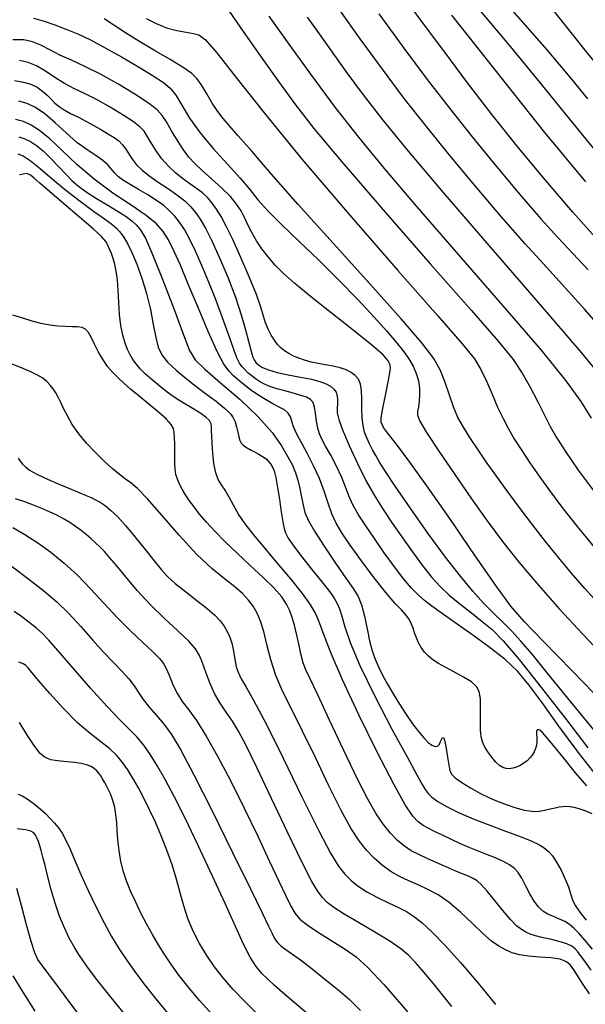
# Model space of a CAD drawing. Extents: x 362093 to 365293, y 1021863 to 1024863.
# Drawn here: x 362864 to 362912, y 1023591 to 1023674 of the extents above; entities that cross this region are included whole.
import ezdxf

# ---------------------------------------------------------------- set-up
doc = ezdxf.new("R2010")
doc.units = 0
doc.header["$MEASUREMENT"] = 0
doc.layers.add('INDEX', color=1, linetype='CONTINUOUS')
doc.layers.add('INTER', color=33, linetype='CONTINUOUS')

msp = doc.modelspace()

# ---------------------------------------------------------------- linework, layer by layer
at = {"layer": 'INDEX', "color": 1, "linetype": 'CONTINUOUS'}
for points, elevation in [([(362881.584, 1023674.771), (362882.922, 1023672.815), (362884.57, 1023670.482), (362886.165, 1023668.25), (362886.165, 1023668.25), (362887.505, 1023666.397), (362889.035, 1023664.424), (362891.363, 1023661.63), (362891.363, 1023661.63), (362894.839, 1023657.608), (362898.77, 1023653.116), (362902.207, 1023649.2), (362902.207, 1023649.2), (362904.435, 1023646.634), (362905.695, 1023645.09), (362906.463, 1023643.967), (362906.463, 1023643.967), (362907.132, 1023642.788), (362907.759, 1023641.569), (362908.315, 1023640.447), (362908.315, 1023640.447), (362908.802, 1023639.501), (362909.338, 1023638.565), (362910.074, 1023637.411), (362910.074, 1023637.411), (362911.145, 1023635.85), (362912.64, 1023633.828)], 2320), ([(362913.481, 1023654.302), (362910.693, 1023657.436), (362910.693, 1023657.436), (362908.235, 1023660.286), (362906.029, 1023662.949), (362903.94, 1023665.578), (362903.94, 1023665.578), (362901.884, 1023668.257), (362899.975, 1023670.803), (362898.376, 1023672.96), (362898.376, 1023672.96), (362897.192, 1023674.56)], 2310), ([(362912.586, 1023613.957), (362910.538, 1023616.445), (362908.667, 1023618.742), (362908.667, 1023618.742), (362907.307, 1023620.405), (362906.355, 1023621.537), (362905.595, 1023622.373), (362905.595, 1023622.373), (362904.845, 1023623.122), (362904.059, 1023623.881), (362903.225, 1023624.719), (362903.225, 1023624.719), (362902.32, 1023625.711), (362901.282, 1023626.959), (362900.039, 1023628.574), (362900.039, 1023628.574), (362898.574, 1023630.582), (362897.089, 1023632.682), (362895.842, 1023634.49), (362895.842, 1023634.49), (362895.021, 1023635.724), (362894.533, 1023636.505), (362894.218, 1023637.053), (362894.218, 1023637.053), (362893.943, 1023637.553), (362893.688, 1023638.045), (362893.463, 1023638.531), (362893.463, 1023638.531), (362893.277, 1023639.023), (362893.141, 1023639.565), (362893.062, 1023640.208), (362893.062, 1023640.208), (362893.043, 1023640.975), (362893.044, 1023641.778), (362893.018, 1023642.498), (362893.018, 1023642.498), (362892.924, 1023643.048), (362892.751, 1023643.45), (362892.497, 1023643.757), (362892.497, 1023643.757), (362892.157, 1023644.014), (362891.732, 1023644.229), (362891.221, 1023644.402), (362891.221, 1023644.402), (362890.632, 1023644.536), (362890.003, 1023644.649), (362889.377, 1023644.761), (362889.377, 1023644.761), (362888.791, 1023644.889), (362888.253, 1023645.036), (362887.763, 1023645.202), (362887.32, 1023645.388), (362886.926, 1023645.593), (362886.579, 1023645.817), (362886.579, 1023645.817), (362886.277, 1023646.064), (362886.002, 1023646.352), (362885.736, 1023646.704), (362885.736, 1023646.704), (362885.464, 1023647.134), (362885.206, 1023647.626), (362884.986, 1023648.158), (362884.986, 1023648.158), (362884.809, 1023648.735), (362884.589, 1023649.481), (362884.218, 1023650.545), (362884.218, 1023650.545), (362883.631, 1023652.005), (362882.926, 1023653.634), (362882.246, 1023655.13), (362882.246, 1023655.13), (362881.697, 1023656.26), (362881.263, 1023657.071), (362880.892, 1023657.68), (362880.892, 1023657.68), (362880.535, 1023658.186), (362880.158, 1023658.629), (362879.726, 1023659.03), (362879.726, 1023659.03), (362879.216, 1023659.413), (362878.647, 1023659.805), (362878.048, 1023660.231), (362878.048, 1023660.231), (362877.447, 1023660.715), (362876.864, 1023661.265), (362876.321, 1023661.883), (362876.321, 1023661.883), (362875.836, 1023662.559), (362875.422, 1023663.221), (362875.091, 1023663.782), (362875.091, 1023663.782), (362874.827, 1023664.194), (362874.499, 1023664.547), (362873.95, 1023664.97), (362873.95, 1023664.97), (362873.077, 1023665.549), (362872, 1023666.208), (362870.896, 1023666.826), (362870.896, 1023666.826), (362869.903, 1023667.321), (362869.013, 1023667.745), (362868.18, 1023668.186), (362868.18, 1023668.186), (362867.367, 1023668.701), (362866.579, 1023669.226), (362865.832, 1023669.667), (362865.832, 1023669.667), (362865.128, 1023669.952), (362864.418, 1023670.1)], 2330), ([(362864.256, 1023662.301), (362864.714, 1023662.151), (362865.31, 1023661.761), (362865.31, 1023661.761), (362866.135, 1023661.085), (362867.153, 1023660.209), (362868.296, 1023659.256), (362868.296, 1023659.256), (362869.484, 1023658.335), (362870.597, 1023657.519), (362871.505, 1023656.869), (362871.505, 1023656.869), (362872.12, 1023656.419), (362872.517, 1023656.089), (362872.812, 1023655.771), (362872.812, 1023655.771), (362873.104, 1023655.366), (362873.428, 1023654.813), (362873.798, 1023654.061), (362873.798, 1023654.061), (362874.22, 1023653.08), (362874.654, 1023651.913), (362875.044, 1023650.624), (362875.044, 1023650.624), (362875.353, 1023649.288), (362875.596, 1023648.017), (362875.802, 1023646.936), (362875.802, 1023646.936), (362876.013, 1023646.126), (362876.311, 1023645.489), (362876.79, 1023644.883), (362876.79, 1023644.883), (362877.503, 1023644.204), (362878.344, 1023643.501), (362879.164, 1023642.86), (362879.164, 1023642.86), (362879.847, 1023642.345), (362880.397, 1023641.94), (362880.847, 1023641.607), (362880.847, 1023641.607), (362881.228, 1023641.312), (362881.554, 1023641.039), (362881.833, 1023640.779), (362881.833, 1023640.779), (362882.075, 1023640.516), (362882.278, 1023640.225), (362882.442, 1023639.878), (362882.567, 1023639.462), (362882.664, 1023639.026), (362882.746, 1023638.631), (362882.746, 1023638.631), (362882.83, 1023638.327), (362882.951, 1023638.093), (362883.148, 1023637.893), (362883.148, 1023637.893), (362883.443, 1023637.699), (362883.792, 1023637.512), (362884.134, 1023637.341), (362884.134, 1023637.341), (362884.421, 1023637.191), (362884.659, 1023637.052), (362884.866, 1023636.908), (362884.866, 1023636.908), (362885.057, 1023636.749), (362885.235, 1023636.571), (362885.401, 1023636.374), (362885.401, 1023636.374), (362885.555, 1023636.142), (362885.702, 1023635.791), (362885.85, 1023635.221), (362885.85, 1023635.221), (362886.002, 1023634.379), (362886.147, 1023633.412), (362886.273, 1023632.516), (362886.273, 1023632.516), (362886.372, 1023631.839), (362886.455, 1023631.348), (362886.539, 1023630.963), (362886.539, 1023630.963), (362886.654, 1023630.6), (362886.883, 1023630.15), (362887.324, 1023629.499), (362887.324, 1023629.499), (362888.025, 1023628.586), (362888.845, 1023627.562), (362889.597, 1023626.63), (362889.597, 1023626.63), (362890.136, 1023625.944), (362890.494, 1023625.457), (362890.75, 1023625.074), (362890.75, 1023625.074), (362890.968, 1023624.698), (362891.173, 1023624.244), (362891.379, 1023623.623), (362891.379, 1023623.623), (362891.626, 1023622.735), (362892.064, 1023621.42), (362892.868, 1023619.502), (362892.868, 1023619.502), (362894.125, 1023616.935), (362895.564, 1023614.184), (362896.825, 1023611.842), (362896.825, 1023611.842), (362897.636, 1023610.35), (362898.085, 1023609.546), (362898.346, 1023609.116), (362898.346, 1023609.116), (362898.581, 1023608.792), (362898.898, 1023608.478), (362899.39, 1023608.124), (362899.39, 1023608.124), (362900.134, 1023607.693), (362901.128, 1023607.198), (362902.349, 1023606.666), (362902.349, 1023606.666), (362903.748, 1023606.125), (362905.156, 1023605.611), (362906.374, 1023605.163), (362906.374, 1023605.163), (362907.255, 1023604.806), (362907.857, 1023604.511), (362908.29, 1023604.237), (362908.29, 1023604.237), (362908.652, 1023603.94), (362908.989, 1023603.563), (362909.335, 1023603.046), (362909.335, 1023603.046), (362909.708, 1023602.364), (362910.061, 1023601.625), (362910.33, 1023600.968), (362910.33, 1023600.968), (362910.478, 1023600.494), (362910.568, 1023600.14), (362910.688, 1023599.803), (362910.688, 1023599.803), (362910.914, 1023599.393), (362911.28, 1023598.864), (362911.81, 1023598.184)], 2340), ([(362900.575, 1023590.96), (362899.007, 1023592.909), (362898.085, 1023594.018), (362897.498, 1023594.68), (362897.498, 1023594.68), (362896.962, 1023595.231), (362896.306, 1023595.795), (362895.39, 1023596.439), (362895.39, 1023596.439), (362894.142, 1023597.2), (362892.77, 1023597.992), (362891.555, 1023598.703), (362891.555, 1023598.703), (362890.706, 1023599.249), (362890.155, 1023599.678), (362889.76, 1023600.074), (362889.76, 1023600.074), (362889.38, 1023600.56), (362888.861, 1023601.429), (362888.044, 1023603.017), (362888.044, 1023603.017), (362886.847, 1023605.494), (362885.486, 1023608.365), (362884.251, 1023610.968), (362884.251, 1023610.968), (362883.359, 1023612.802), (362882.732, 1023613.997), (362882.222, 1023614.844), (362882.222, 1023614.844), (362881.708, 1023615.595), (362881.197, 1023616.344), (362880.726, 1023617.15), (362880.726, 1023617.15), (362880.325, 1023618.04), (362879.992, 1023618.934), (362879.719, 1023619.722), (362879.719, 1023619.722), (362879.474, 1023620.338), (362879.137, 1023620.891), (362878.563, 1023621.535), (362878.563, 1023621.535), (362877.66, 1023622.387), (362876.538, 1023623.421), (362875.357, 1023624.572), (362875.357, 1023624.572), (362874.258, 1023625.77), (362873.301, 1023626.904), (362872.525, 1023627.856), (362872.525, 1023627.856), (362871.95, 1023628.544), (362871.518, 1023629.03), (362871.148, 1023629.411), (362871.148, 1023629.411), (362870.775, 1023629.769), (362870.385, 1023630.12), (362869.979, 1023630.464), (362869.555, 1023630.801), (362869.106, 1023631.13), (362868.624, 1023631.451), (362868.624, 1023631.451), (362868.1, 1023631.763), (362867.534, 1023632.065), (362866.926, 1023632.358), (362866.926, 1023632.358), (362866.276, 1023632.642), (362865.584, 1023632.917), (362864.85, 1023633.182), (362864.85, 1023633.182), (362864.074, 1023633.436)], 2350), ([(362880.629, 1023590.178), (362879.461, 1023591.483), (362878.503, 1023592.618), (362878.503, 1023592.618), (362877.737, 1023593.59), (362877.11, 1023594.454), (362876.561, 1023595.277), (362876.561, 1023595.277), (362876.038, 1023596.115), (362875.531, 1023596.979), (362875.04, 1023597.87), (362875.04, 1023597.87), (362874.568, 1023598.782), (362874.125, 1023599.692), (362873.725, 1023600.573), (362873.725, 1023600.573), (362873.38, 1023601.409), (362873.098, 1023602.233), (362872.882, 1023603.093), (362872.882, 1023603.093), (362872.736, 1023604.012), (362872.643, 1023604.919), (362872.585, 1023605.716), (362872.585, 1023605.716), (362872.543, 1023606.335), (362872.503, 1023606.815), (362872.451, 1023607.224), (362872.451, 1023607.224), (362872.377, 1023607.614), (362872.278, 1023607.998), (362872.155, 1023608.376), (362872.155, 1023608.376), (362872.009, 1023608.747), (362871.847, 1023609.103), (362871.681, 1023609.438), (362871.681, 1023609.438), (362871.518, 1023609.744), (362871.36, 1023610.021), (362871.207, 1023610.268), (362871.207, 1023610.268), (362871.055, 1023610.486), (362870.884, 1023610.683), (362870.669, 1023610.865), (362870.669, 1023610.865), (362870.389, 1023611.036), (362870.025, 1023611.188), (362869.56, 1023611.308), (362869.56, 1023611.308), (362868.995, 1023611.388), (362868.394, 1023611.443), (362867.838, 1023611.49), (362867.838, 1023611.49), (362867.39, 1023611.546), (362867.035, 1023611.618), (362866.739, 1023611.708), (362866.739, 1023611.708), (362866.462, 1023611.842), (362866.136, 1023612.131), (362865.688, 1023612.708), (362865.688, 1023612.708), (362865.078, 1023613.64), (362864.4, 1023614.736)], 2360)]:
    msp.add_lwpolyline(points, dxfattribs=dict(at, elevation=elevation))
at = {"layer": 'INTER', "linetype": 'CONTINUOUS'}
for points, elevation in [([(362913.387, 1023647.332), (362911.696, 1023649.284), (362911.696, 1023649.284), (362910.092, 1023651.064), (362908.476, 1023652.826), (362906.701, 1023654.788), (362906.701, 1023654.788), (362904.675, 1023657.097), (362902.516, 1023659.623), (362900.395, 1023662.167), (362900.395, 1023662.167), (362898.438, 1023664.584), (362896.593, 1023666.945), (362894.764, 1023669.379), (362894.764, 1023669.379), (362892.908, 1023671.931), (362891.197, 1023674.332)], 2314), ([(362912.565, 1023662.599), (362910.427, 1023665.204), (362908.047, 1023668.167), (362905.518, 1023671.264), (362905.518, 1023671.264), (362902.956, 1023674.276)], 2306), ([(362911.939, 1023666.9), (362910.609, 1023668.551), (362908.542, 1023671.005), (362908.542, 1023671.005), (362905.491, 1023674.505)], 2304), ([(362908.78, 1023674.656), (362911.691, 1023670.986), (362914.575, 1023667.47)], 2302), ([(362865.592, 1023673.664), (362866.401, 1023673.419), (362867.371, 1023673.087), (362868.38, 1023672.709), (362868.38, 1023672.709), (362869.347, 1023672.306), (362870.355, 1023671.829), (362871.528, 1023671.212), (362871.528, 1023671.212), (362872.926, 1023670.427), (362874.365, 1023669.585), (362875.596, 1023668.838), (362875.596, 1023668.838), (362876.444, 1023668.281), (362877.012, 1023667.793), (362877.474, 1023667.2), (362877.474, 1023667.2), (362877.986, 1023666.363), (362878.639, 1023665.302), (362879.507, 1023664.074), (362879.507, 1023664.074), (362880.617, 1023662.749), (362881.807, 1023661.44), (362882.866, 1023660.272), (362882.866, 1023660.272), (362883.661, 1023659.32), (362884.357, 1023658.46), (362885.194, 1023657.519), (362885.194, 1023657.519), (362886.357, 1023656.358), (362887.799, 1023654.982), (362889.415, 1023653.428), (362889.415, 1023653.428), (362891.094, 1023651.757), (362892.698, 1023650.107), (362894.081, 1023648.64), (362894.081, 1023648.64), (362895.135, 1023647.474), (362895.911, 1023646.562), (362896.496, 1023645.816), (362896.496, 1023645.816), (362896.964, 1023645.156), (362897.331, 1023644.541), (362897.598, 1023643.938), (362897.598, 1023643.938), (362897.769, 1023643.322), (362897.856, 1023642.711), (362897.873, 1023642.131), (362897.873, 1023642.131), (362897.835, 1023641.606), (362897.77, 1023641.151), (362897.708, 1023640.778), (362897.708, 1023640.778), (362897.703, 1023640.45), (362897.896, 1023639.946), (362898.456, 1023638.998), (362898.456, 1023638.998), (362899.482, 1023637.434), (362900.812, 1023635.479), (362902.218, 1023633.454), (362902.218, 1023633.454), (362903.531, 1023631.607), (362904.82, 1023629.873), (362906.214, 1023628.114), (362906.214, 1023628.114), (362907.81, 1023626.223), (362909.589, 1023624.216), (362911.498, 1023622.144), (362911.498, 1023622.144), (362913.463, 1023620.075)], 2326), ([(362913.002, 1023624.479), (362911.692, 1023625.938), (362910.574, 1023627.233), (362910.574, 1023627.233), (362909.492, 1023628.531), (362908.414, 1023629.866), (362907.341, 1023631.239), (362907.341, 1023631.239), (362906.278, 1023632.64), (362905.253, 1023634.025), (362904.301, 1023635.341), (362904.301, 1023635.341), (362903.45, 1023636.545), (362902.706, 1023637.626), (362902.068, 1023638.586), (362902.068, 1023638.586), (362901.533, 1023639.439), (362901.085, 1023640.258), (362900.704, 1023641.131), (362900.704, 1023641.131), (362900.364, 1023642.118), (362900.019, 1023643.164), (362899.615, 1023644.19), (362899.615, 1023644.19), (362899.057, 1023645.195), (362898.072, 1023646.498), (362896.346, 1023648.499), (362896.346, 1023648.499), (362893.718, 1023651.427), (362890.642, 1023654.824), (362887.728, 1023658.061), (362887.728, 1023658.061), (362885.462, 1023660.631), (362883.834, 1023662.516), (362882.71, 1023663.82), (362882.71, 1023663.82), (362881.956, 1023664.667), (362881.432, 1023665.263), (362880.996, 1023665.836), (362880.996, 1023665.836), (362880.537, 1023666.551), (362880.072, 1023667.331), (362879.649, 1023668.034), (362879.649, 1023668.034), (362879.279, 1023668.568), (362878.823, 1023669.022), (362878.106, 1023669.529), (362878.106, 1023669.529), (362877.02, 1023670.188), (362875.713, 1023670.948), (362874.402, 1023671.721), (362874.402, 1023671.721), (362873.261, 1023672.433), (362872.301, 1023673.065), (362871.494, 1023673.608)], 2324), ([(362874.995, 1023673.625), (362875.831, 1023673.208), (362876.715, 1023672.857), (362876.715, 1023672.857), (362877.574, 1023672.617), (362878.343, 1023672.471), (362878.959, 1023672.382), (362878.959, 1023672.382), (362879.42, 1023672.268), (362879.969, 1023671.836), (362880.909, 1023670.745), (362880.909, 1023670.745), (362882.504, 1023668.719), (362884.863, 1023665.734), (362888.057, 1023661.833), (362888.057, 1023661.833), (362892.009, 1023657.194), (362896.057, 1023652.544), (362899.393, 1023648.747), (362899.393, 1023648.747), (362901.43, 1023646.414), (362902.46, 1023645.141), (362902.997, 1023644.273), (362902.997, 1023644.273), (362903.466, 1023643.286), (362903.94, 1023642.185), (362904.404, 1023641.109), (362904.404, 1023641.109), (362904.852, 1023640.159), (362905.313, 1023639.288), (362905.824, 1023638.416), (362905.824, 1023638.416), (362906.417, 1023637.474), (362907.096, 1023636.447), (362907.862, 1023635.337), (362907.862, 1023635.337), (362908.728, 1023634.129), (362909.762, 1023632.755), (362911.041, 1023631.136), (362911.041, 1023631.136), (362912.609, 1023629.23)], 2322), ([(362912.246, 1023640.178), (362911.386, 1023641.579), (362910.142, 1023643.304), (362908.057, 1023645.874), (362908.057, 1023645.874), (362904.878, 1023649.591), (362901.159, 1023653.867), (362897.654, 1023657.896), (362894.929, 1023661.083), (362892.782, 1023663.697), (362890.822, 1023666.222), (362890.822, 1023666.222), (362888.774, 1023668.982), (362886.829, 1023671.67), (362885.296, 1023673.821)], 2318), ([(362913.791, 1023642.776), (362911.405, 1023645.682), (362907.829, 1023649.863), (362903.694, 1023654.643), (362899.848, 1023659.101), (362899.848, 1023659.101), (362896.942, 1023662.537), (362894.837, 1023665.121), (362893.195, 1023667.24), (362893.195, 1023667.24), (362891.741, 1023669.203), (362890.45, 1023670.998), (362889.36, 1023672.534), (362889.36, 1023672.534), (362888.496, 1023673.747)], 2316), ([(362894.453, 1023674.005), (362896.566, 1023671.137), (362896.566, 1023671.137), (362898.518, 1023668.529), (362900.376, 1023666.112), (362902.271, 1023663.724), (362902.271, 1023663.724), (362904.278, 1023661.27), (362906.259, 1023658.912), (362908.023, 1023656.875), (362908.023, 1023656.875), (362909.448, 1023655.299), (362910.688, 1023653.973), (362911.966, 1023652.6)], 2312), ([(362911.77, 1023659.967), (362908.361, 1023664.101), (362905.251, 1023668), (362902.618, 1023671.344), (362902.618, 1023671.344), (362900.574, 1023673.912)], 2308), ([(362913.372, 1023616.244), (362910.636, 1023619.037), (362908.236, 1023621.5), (362908.236, 1023621.5), (362906.65, 1023623.152), (362905.515, 1023624.472), (362904.256, 1023626.182), (362904.256, 1023626.182), (362902.463, 1023628.768), (362900.398, 1023631.783), (362898.488, 1023634.542), (362898.488, 1023634.542), (362897.069, 1023636.514), (362896.11, 1023637.778), (362895.489, 1023638.564), (362895.489, 1023638.564), (362895.095, 1023639.074), (362894.862, 1023639.411), (362894.734, 1023639.647), (362894.734, 1023639.647), (362894.667, 1023639.865), (362894.665, 1023640.183), (362894.741, 1023640.724), (362894.741, 1023640.724), (362894.899, 1023641.558), (362895.095, 1023642.518), (362895.277, 1023643.378), (362895.277, 1023643.378), (362895.397, 1023643.973), (362895.444, 1023644.36), (362895.411, 1023644.654), (362895.411, 1023644.654), (362895.259, 1023644.976), (362894.814, 1023645.476), (362893.869, 1023646.309), (362893.869, 1023646.309), (362892.318, 1023647.555), (362890.47, 1023649.005), (362888.735, 1023650.375), (362888.735, 1023650.375), (362887.431, 1023651.449), (362886.502, 1023652.28), (362885.798, 1023652.988), (362885.798, 1023652.988), (362885.195, 1023653.675), (362884.669, 1023654.358), (362884.218, 1023655.04), (362883.839, 1023655.715), (362883.516, 1023656.368), (362883.225, 1023656.978), (362883.225, 1023656.978), (362882.936, 1023657.537), (362882.572, 1023658.098), (362882.046, 1023658.725), (362882.046, 1023658.725), (362881.312, 1023659.457), (362880.479, 1023660.222), (362879.7, 1023660.921), (362879.7, 1023660.921), (362879.083, 1023661.494), (362878.584, 1023662.026), (362878.116, 1023662.64), (362878.116, 1023662.64), (362877.618, 1023663.414), (362877.126, 1023664.243), (362876.698, 1023664.976), (362876.698, 1023664.976), (362876.35, 1023665.517), (362875.919, 1023665.982), (362875.197, 1023666.538), (362875.197, 1023666.538), (362874.048, 1023667.3), (362872.631, 1023668.166), (362871.178, 1023668.98), (362871.178, 1023668.98), (362869.879, 1023669.624), (362868.754, 1023670.131), (362867.781, 1023670.573), (362867.781, 1023670.573), (362866.935, 1023671.001), (362866.184, 1023671.387), (362865.49, 1023671.68), (362865.49, 1023671.68), (362864.783, 1023671.839), (362863.854, 1023671.853)], 2328), ([(362864.002, 1023668.433), (362864.729, 1023668.313), (362865.36, 1023668.127), (362865.896, 1023667.874), (362865.896, 1023667.874), (362866.341, 1023667.56), (362866.719, 1023667.213), (362867.054, 1023666.87), (362867.054, 1023666.87), (362867.377, 1023666.555), (362867.73, 1023666.263), (362868.156, 1023665.981), (362868.156, 1023665.981), (362868.687, 1023665.693), (362869.3, 1023665.388), (362869.96, 1023665.052), (362869.96, 1023665.052), (362870.631, 1023664.679), (362871.272, 1023664.301), (362871.845, 1023663.953), (362871.845, 1023663.953), (362872.319, 1023663.659), (362872.708, 1023663.382), (362873.032, 1023663.071), (362873.032, 1023663.071), (362873.316, 1023662.689), (362873.586, 1023662.26), (362873.869, 1023661.82), (362873.869, 1023661.82), (362874.199, 1023661.396), (362874.63, 1023660.964), (362875.224, 1023660.487), (362875.224, 1023660.487), (362876.006, 1023659.944), (362876.866, 1023659.373), (362877.659, 1023658.824), (362877.659, 1023658.824), (362878.275, 1023658.333), (362878.747, 1023657.869), (362879.143, 1023657.387), (362879.143, 1023657.387), (362879.531, 1023656.827), (362879.963, 1023656.083), (362880.491, 1023655.033), (362880.491, 1023655.033), (362881.141, 1023653.613), (362881.835, 1023651.974), (362882.468, 1023650.321), (362882.468, 1023650.321), (362882.959, 1023648.834), (362883.314, 1023647.587), (362883.56, 1023646.63), (362883.56, 1023646.63), (362883.725, 1023645.987), (362883.838, 1023645.579), (362883.93, 1023645.304), (362883.93, 1023645.304), (362884.031, 1023645.074), (362884.176, 1023644.86), (362884.4, 1023644.652), (362884.4, 1023644.652), (362884.742, 1023644.441), (362885.244, 1023644.228), (362885.955, 1023644.02), (362885.955, 1023644.02), (362886.885, 1023643.82), (362887.899, 1023643.627), (362888.828, 1023643.44), (362888.828, 1023643.44), (362889.539, 1023643.256), (362890.051, 1023643.065), (362890.421, 1023642.856), (362890.421, 1023642.856), (362890.696, 1023642.62), (362890.886, 1023642.356), (362890.991, 1023642.063), (362890.991, 1023642.063), (362891.017, 1023641.742), (362890.998, 1023641.398), (362890.972, 1023641.039), (362890.972, 1023641.039), (362890.987, 1023640.643), (362891.112, 1023640.082), (362891.425, 1023639.203), (362891.971, 1023637.917), (362892.672, 1023636.408), (362893.416, 1023634.93), (362893.416, 1023634.93), (362894.121, 1023633.667), (362894.824, 1023632.542), (362895.585, 1023631.41), (362895.585, 1023631.41), (362896.444, 1023630.173), (362897.337, 1023628.92), (362898.173, 1023627.788), (362898.173, 1023627.788), (362898.896, 1023626.871), (362899.581, 1023626.108), (362900.338, 1023625.392), (362900.338, 1023625.392), (362901.237, 1023624.646), (362902.202, 1023623.893), (362903.117, 1023623.183), (362903.117, 1023623.183), (362903.934, 1023622.497), (362904.866, 1023621.551), (362906.195, 1023619.992), (362906.195, 1023619.992), (362908.074, 1023617.635), (362910.153, 1023614.963), (362911.958, 1023612.622)], 2332), ([(362912.668, 1023610.288), (362911.151, 1023612.237), (362909.532, 1023614.427), (362908.09, 1023616.418), (362908.09, 1023616.418), (362907.01, 1023617.891), (362906.093, 1023618.992), (362905.044, 1023619.987), (362905.044, 1023619.987), (362903.666, 1023621.072), (362902.139, 1023622.173), (362900.739, 1023623.148), (362899.676, 1023623.894), (362898.901, 1023624.46), (362898.298, 1023624.932), (362898.298, 1023624.932), (362897.758, 1023625.401), (362897.202, 1023625.966), (362896.554, 1023626.731), (362896.554, 1023626.731), (362895.771, 1023627.757), (362894.917, 1023628.936), (362894.088, 1023630.114), (362894.088, 1023630.114), (362893.364, 1023631.17), (362892.765, 1023632.101), (362892.301, 1023632.932), (362892.301, 1023632.932), (362891.962, 1023633.696), (362891.673, 1023634.453), (362891.342, 1023635.268), (362891.342, 1023635.268), (362890.91, 1023636.175), (362890.436, 1023637.081), (362890.011, 1023637.86), (362890.011, 1023637.86), (362889.705, 1023638.43), (362889.502, 1023638.882), (362889.365, 1023639.356), (362889.365, 1023639.356), (362889.262, 1023639.943), (362889.172, 1023640.57), (362889.079, 1023641.12), (362889.079, 1023641.12), (362888.959, 1023641.504), (362888.756, 1023641.758), (362888.403, 1023641.948), (362888.403, 1023641.948), (362887.866, 1023642.127), (362887.225, 1023642.301), (362886.592, 1023642.463), (362886.592, 1023642.463), (362886.055, 1023642.611), (362885.604, 1023642.753), (362885.206, 1023642.905), (362885.206, 1023642.905), (362884.832, 1023643.076), (362884.479, 1023643.268), (362884.145, 1023643.483), (362884.145, 1023643.483), (362883.831, 1023643.718), (362883.54, 1023643.966), (362883.275, 1023644.22), (362883.275, 1023644.22), (362883.036, 1023644.482), (362882.813, 1023644.801), (362882.593, 1023645.239), (362882.593, 1023645.239), (362882.359, 1023645.848), (362882.083, 1023646.652), (362881.73, 1023647.668), (362881.73, 1023647.668), (362881.282, 1023648.892), (362880.763, 1023650.246), (362880.209, 1023651.633), (362880.209, 1023651.633), (362879.655, 1023652.963), (362879.124, 1023654.168), (362878.634, 1023655.186), (362878.634, 1023655.186), (362878.198, 1023655.979), (362877.795, 1023656.592), (362877.395, 1023657.094), (362877.395, 1023657.094), (362876.968, 1023657.545), (362876.473, 1023657.976), (362875.867, 1023658.412), (362875.867, 1023658.412), (362875.133, 1023658.867), (362874.358, 1023659.317), (362873.653, 1023659.728), (362873.653, 1023659.728), (362873.103, 1023660.079), (362872.692, 1023660.39), (362872.374, 1023660.696), (362872.374, 1023660.696), (362872.1, 1023661.024), (362871.796, 1023661.377), (362871.382, 1023661.752), (362871.382, 1023661.752), (362870.798, 1023662.157), (362870.062, 1023662.641), (362869.215, 1023663.265), (362869.215, 1023663.265), (362868.3, 1023664.056), (362867.378, 1023664.898), (362866.515, 1023665.642), (362866.515, 1023665.642), (362865.756, 1023666.171), (362865.061, 1023666.51), (362864.366, 1023666.716)], 2334), ([(362911.861, 1023609.429), (362910.925, 1023610.526), (362909.93, 1023611.737), (362909.068, 1023612.797), (362909.068, 1023612.797), (362908.487, 1023613.501), (362908.141, 1023613.893), (362907.936, 1023614.078), (362907.936, 1023614.078), (362907.795, 1023614.145), (362907.701, 1023614.111), (362907.656, 1023613.977), (362907.656, 1023613.977), (362907.654, 1023613.748), (362907.67, 1023613.457), (362907.674, 1023613.142), (362907.674, 1023613.142), (362907.642, 1023612.836), (362907.569, 1023612.546), (362907.454, 1023612.27), (362907.454, 1023612.27), (362907.298, 1023612.008), (362907.101, 1023611.762), (362906.863, 1023611.531), (362906.863, 1023611.531), (362906.586, 1023611.317), (362906.285, 1023611.132), (362905.978, 1023610.988), (362905.978, 1023610.988), (362905.678, 1023610.897), (362905.389, 1023610.861), (362905.11, 1023610.881), (362905.11, 1023610.881), (362904.838, 1023610.961), (362904.56, 1023611.126), (362904.257, 1023611.407), (362904.257, 1023611.407), (362903.922, 1023611.815), (362903.593, 1023612.285), (362903.314, 1023612.733), (362903.314, 1023612.733), (362903.124, 1023613.111), (362903.015, 1023613.521), (362902.97, 1023614.099), (362902.97, 1023614.099), (362902.971, 1023614.927), (362902.98, 1023615.863), (362902.958, 1023616.709), (362902.861, 1023617.319), (362902.631, 1023617.754), (362902.206, 1023618.126), (362902.206, 1023618.126), (362901.557, 1023618.522), (362900.792, 1023618.931), (362900.055, 1023619.32), (362900.055, 1023619.32), (362899.457, 1023619.662), (362898.989, 1023619.976), (362898.61, 1023620.29), (362898.61, 1023620.29), (362898.287, 1023620.626), (362898.013, 1023620.99), (362897.788, 1023621.382), (362897.788, 1023621.382), (362897.608, 1023621.799), (362897.46, 1023622.22), (362897.324, 1023622.626), (362897.324, 1023622.626), (362897.179, 1023623.002), (362896.993, 1023623.362), (362896.731, 1023623.728), (362896.731, 1023623.728), (362896.355, 1023624.141), (362895.816, 1023624.718), (362895.062, 1023625.596), (362895.062, 1023625.596), (362894.082, 1023626.844), (362893.023, 1023628.258), (362892.076, 1023629.57), (362892.076, 1023629.57), (362891.383, 1023630.585), (362890.902, 1023631.4), (362890.541, 1023632.189), (362890.541, 1023632.189), (362890.219, 1023633.087), (362889.884, 1023634.087), (362889.489, 1023635.144), (362889.489, 1023635.144), (362889.009, 1023636.208), (362888.503, 1023637.202), (362888.045, 1023638.044), (362888.045, 1023638.044), (362887.698, 1023638.677), (362887.455, 1023639.154), (362887.295, 1023639.554), (362887.295, 1023639.554), (362887.187, 1023639.938), (362887.073, 1023640.3), (362886.884, 1023640.618), (362886.884, 1023640.618), (362886.57, 1023640.878), (362886.135, 1023641.121), (362885.599, 1023641.396), (362885.599, 1023641.396), (362884.988, 1023641.743), (362884.349, 1023642.141), (362883.737, 1023642.561), (362883.737, 1023642.561), (362883.194, 1023642.974), (362882.722, 1023643.368), (362882.309, 1023643.735), (362882.309, 1023643.735), (362881.932, 1023644.109), (362881.511, 1023644.701), (362880.95, 1023645.762), (362880.95, 1023645.762), (362880.195, 1023647.438), (362879.342, 1023649.446), (362878.529, 1023651.399), (362878.529, 1023651.399), (362877.861, 1023652.983), (362877.324, 1023654.196), (362876.872, 1023655.114), (362876.872, 1023655.114), (362876.438, 1023655.821), (362875.873, 1023656.449), (362875.008, 1023657.139), (362875.008, 1023657.139), (362873.737, 1023658.001), (362872.21, 1023659.027), (362870.643, 1023660.18), (362870.643, 1023660.18), (362869.217, 1023661.405), (362867.977, 1023662.579), (362866.937, 1023663.566), (362866.937, 1023663.566), (362866.094, 1023664.262), (362865.385, 1023664.713), (362864.73, 1023665), (362864.73, 1023665), (362864.062, 1023665.191)], 2336), ([(362864.347, 1023663.717), (362864.842, 1023663.563), (362864.842, 1023663.563), (362865.329, 1023663.34), (362865.836, 1023663.014), (362866.401, 1023662.546), (362866.401, 1023662.546), (362867.042, 1023661.922), (362867.702, 1023661.229), (362868.309, 1023660.579), (362868.309, 1023660.579), (362868.822, 1023660.05), (362869.339, 1023659.592), (362869.986, 1023659.121), (362869.986, 1023659.121), (362870.845, 1023658.578), (362871.795, 1023658.009), (362872.664, 1023657.484), (362872.664, 1023657.484), (362873.322, 1023657.055), (362873.802, 1023656.696), (362874.173, 1023656.366), (362874.173, 1023656.366), (362874.514, 1023655.976), (362874.934, 1023655.258), (362875.545, 1023653.895), (362875.545, 1023653.895), (362876.407, 1023651.737), (362877.346, 1023649.274), (362878.135, 1023647.162), (362878.135, 1023647.162), (362878.641, 1023645.862), (362879.115, 1023645.07), (362879.903, 1023644.293), (362879.903, 1023644.293), (362881.234, 1023643.152), (362882.852, 1023641.75), (362884.383, 1023640.304), (362884.383, 1023640.304), (362885.531, 1023639), (362886.322, 1023637.883), (362886.86, 1023636.968), (362886.86, 1023636.968), (362887.237, 1023636.244), (362887.505, 1023635.626), (362887.701, 1023635.007), (362887.701, 1023635.007), (362887.859, 1023634.31), (362887.997, 1023633.584), (362888.128, 1023632.906), (362888.128, 1023632.906), (362888.28, 1023632.311), (362888.555, 1023631.653), (362889.071, 1023630.741), (362889.071, 1023630.741), (362889.89, 1023629.468), (362890.846, 1023628.055), (362891.716, 1023626.808), (362892.33, 1023625.937), (362892.729, 1023625.277), (362893.01, 1023624.57), (362893.01, 1023624.57), (362893.252, 1023623.631), (362893.479, 1023622.565), (362893.696, 1023621.552), (362893.696, 1023621.552), (362893.913, 1023620.725), (362894.151, 1023620.034), (362894.432, 1023619.381), (362894.432, 1023619.381), (362894.775, 1023618.685), (362895.184, 1023617.93), (362895.658, 1023617.117), (362895.658, 1023617.117), (362896.191, 1023616.255), (362896.749, 1023615.4), (362897.29, 1023614.618), (362897.29, 1023614.618), (362897.781, 1023613.962), (362898.215, 1023613.445), (362898.591, 1023613.065), (362898.591, 1023613.065), (362898.91, 1023612.823), (362899.171, 1023612.72), (362899.375, 1023612.754), (362899.375, 1023612.754), (362899.525, 1023612.914), (362899.635, 1023613.138), (362899.723, 1023613.352), (362899.723, 1023613.352), (362899.803, 1023613.479), (362899.888, 1023613.438), (362899.984, 1023613.144), (362899.984, 1023613.144), (362900.098, 1023612.559), (362900.214, 1023611.835), (362900.315, 1023611.172), (362900.315, 1023611.172), (362900.401, 1023610.714), (362900.551, 1023610.394), (362900.863, 1023610.087), (362900.863, 1023610.087), (362901.405, 1023609.701), (362902.121, 1023609.261), (362902.924, 1023608.822), (362902.924, 1023608.822), (362903.734, 1023608.432), (362904.502, 1023608.102), (362905.187, 1023607.837), (362905.187, 1023607.837), (362905.759, 1023607.64), (362906.238, 1023607.498), (362906.66, 1023607.396), (362906.66, 1023607.396), (362907.056, 1023607.326), (362907.451, 1023607.294), (362907.871, 1023607.313), (362907.871, 1023607.313), (362908.329, 1023607.387), (362908.79, 1023607.492), (362909.212, 1023607.593), (362909.212, 1023607.593), (362909.562, 1023607.665), (362909.86, 1023607.705), (362910.138, 1023607.717), (362910.138, 1023607.717), (362910.429, 1023607.7), (362910.767, 1023607.643), (362911.185, 1023607.532), (362911.185, 1023607.532), (362911.7, 1023607.354), (362912.272, 1023607.12)], 2338), ([(362912.342, 1023595.759), (362911.721, 1023596.5), (362911.202, 1023597.091), (362911.202, 1023597.091), (362910.788, 1023597.525), (362910.421, 1023597.839), (362910.032, 1023598.078), (362910.032, 1023598.078), (362909.57, 1023598.285), (362909.071, 1023598.485), (362908.594, 1023598.7), (362908.594, 1023598.7), (362908.18, 1023598.954), (362907.811, 1023599.294), (362907.458, 1023599.769), (362907.458, 1023599.769), (362907.095, 1023600.399), (362906.739, 1023601.09), (362906.414, 1023601.714), (362906.414, 1023601.714), (362906.127, 1023602.181), (362905.816, 1023602.526), (362905.401, 1023602.82), (362905.401, 1023602.82), (362904.829, 1023603.118), (362904.146, 1023603.421), (362903.425, 1023603.715), (362903.425, 1023603.715), (362902.72, 1023603.994), (362902.019, 1023604.275), (362901.295, 1023604.586), (362901.295, 1023604.586), (362900.534, 1023604.938), (362899.789, 1023605.298), (362899.128, 1023605.619), (362899.128, 1023605.619), (362898.598, 1023605.875), (362898.161, 1023606.118), (362897.757, 1023606.42), (362897.757, 1023606.42), (362897.31, 1023606.897), (362896.68, 1023607.835), (362895.713, 1023609.561), (362895.713, 1023609.561), (362894.335, 1023612.239), (362892.795, 1023615.372), (362891.425, 1023618.295), (362891.425, 1023618.295), (362890.477, 1023620.489), (362889.881, 1023622.015), (362889.49, 1023623.075), (362889.155, 1023623.875), (362888.731, 1023624.624), (362888.076, 1023625.531), (362888.076, 1023625.531), (362887.103, 1023626.736), (362885.962, 1023628.094), (362884.862, 1023629.394), (362884.862, 1023629.394), (362883.968, 1023630.469), (362883.274, 1023631.358), (362882.732, 1023632.147), (362882.732, 1023632.147), (362882.296, 1023632.901), (362881.932, 1023633.593), (362881.61, 1023634.173), (362881.61, 1023634.173), (362881.309, 1023634.624), (362881.039, 1023635.057), (362880.822, 1023635.616), (362880.822, 1023635.616), (362880.671, 1023636.393), (362880.577, 1023637.272), (362880.523, 1023638.083), (362880.523, 1023638.083), (362880.494, 1023638.695), (362880.478, 1023639.131), (362880.464, 1023639.454), (362880.464, 1023639.454), (362880.428, 1023639.722), (362880.301, 1023639.981), (362880.003, 1023640.277), (362880.003, 1023640.277), (362879.488, 1023640.638), (362878.854, 1023641.026), (362878.234, 1023641.392), (362878.234, 1023641.392), (362877.724, 1023641.703), (362877.266, 1023642.007), (362876.769, 1023642.372), (362876.769, 1023642.372), (362876.171, 1023642.841), (362875.534, 1023643.368), (362874.953, 1023643.882), (362874.953, 1023643.882), (362874.501, 1023644.329), (362874.16, 1023644.724), (362873.89, 1023645.098), (362873.89, 1023645.098), (362873.654, 1023645.483), (362873.441, 1023645.922), (362873.242, 1023646.46), (362873.242, 1023646.46), (362873.055, 1023647.133), (362872.892, 1023647.936), (362872.772, 1023648.852), (362872.772, 1023648.852), (362872.703, 1023649.855), (362872.658, 1023650.858), (362872.602, 1023651.762), (362872.602, 1023651.762), (362872.507, 1023652.493), (362872.381, 1023653.074), (362872.238, 1023653.553), (362872.238, 1023653.553), (362872.091, 1023653.971), (362871.943, 1023654.34), (362871.796, 1023654.664), (362871.796, 1023654.664), (362871.619, 1023654.969), (362871.269, 1023655.377), (362870.571, 1023656.032), (362870.571, 1023656.032), (362869.437, 1023657.013), (362868.11, 1023658.133), (362866.92, 1023659.14), (362866.92, 1023659.14), (362866.118, 1023659.838), (362865.636, 1023660.266), (362865.331, 1023660.521), (362865.331, 1023660.521), (362865.023, 1023660.655), (362864.404, 1023660.551)], 2342), ([(362912.237, 1023594), (362911.693, 1023594.764), (362911.346, 1023595.24), (362911.108, 1023595.551), (362911.108, 1023595.551), (362910.892, 1023595.801), (362910.611, 1023596.02), (362910.178, 1023596.22), (362910.178, 1023596.22), (362909.541, 1023596.411), (362908.805, 1023596.59), (362908.11, 1023596.751), (362908.11, 1023596.751), (362907.562, 1023596.892), (362907.135, 1023597.031), (362906.77, 1023597.189), (362906.77, 1023597.189), (362906.407, 1023597.398), (362905.993, 1023597.726), (362905.478, 1023598.252), (362905.478, 1023598.252), (362904.837, 1023599.01), (362904.152, 1023599.861), (362903.534, 1023600.619), (362903.534, 1023600.619), (362903.062, 1023601.145), (362902.694, 1023601.474), (362902.354, 1023601.688), (362902.354, 1023601.688), (362901.975, 1023601.861), (362901.506, 1023602.045), (362900.902, 1023602.286), (362900.902, 1023602.286), (362900.144, 1023602.614), (362899.309, 1023602.989), (362898.5, 1023603.354), (362898.5, 1023603.354), (362897.798, 1023603.675), (362897.181, 1023603.992), (362896.603, 1023604.368), (362896.603, 1023604.368), (362896.028, 1023604.857), (362895.447, 1023605.468), (362894.861, 1023606.202), (362894.861, 1023606.202), (362894.254, 1023607.092), (362893.549, 1023608.308), (362892.652, 1023610.052), (362892.652, 1023610.052), (362891.524, 1023612.399), (362890.346, 1023614.916), (362889.35, 1023617.04), (362889.35, 1023617.04), (362888.71, 1023618.368), (362888.349, 1023619.134), (362888.133, 1023619.732), (362888.133, 1023619.732), (362887.946, 1023620.468), (362887.765, 1023621.31), (362887.589, 1023622.142), (362887.589, 1023622.142), (362887.412, 1023622.871), (362887.224, 1023623.505), (362887.009, 1023624.08), (362887.009, 1023624.08), (362886.741, 1023624.636), (362886.337, 1023625.24), (362885.705, 1023625.968), (362885.705, 1023625.968), (362884.79, 1023626.866), (362883.704, 1023627.871), (362882.601, 1023628.893), (362882.601, 1023628.893), (362881.608, 1023629.853), (362880.754, 1023630.726), (362880.041, 1023631.501), (362880.041, 1023631.501), (362879.467, 1023632.171), (362879.006, 1023632.758), (362878.626, 1023633.286), (362878.626, 1023633.286), (362878.301, 1023633.779), (362878.025, 1023634.241), (362877.798, 1023634.671), (362877.798, 1023634.671), (362877.621, 1023635.076), (362877.495, 1023635.479), (362877.42, 1023635.913), (362877.42, 1023635.913), (362877.393, 1023636.4), (362877.395, 1023636.928), (362877.404, 1023637.478), (362877.401, 1023638.029), (362877.382, 1023638.544), (362877.346, 1023638.983), (362877.346, 1023638.983), (362877.279, 1023639.332), (362877.097, 1023639.669), (362876.704, 1023640.097), (362876.704, 1023640.097), (362876.042, 1023640.683), (362875.224, 1023641.362), (362874.404, 1023642.032), (362874.404, 1023642.032), (362873.706, 1023642.615), (362873.126, 1023643.12), (362872.628, 1023643.582), (362872.628, 1023643.582), (362872.184, 1023644.036), (362871.775, 1023644.52), (362871.393, 1023645.077), (362871.393, 1023645.077), (362871.028, 1023645.724), (362870.694, 1023646.384), (362870.407, 1023646.958), (362870.407, 1023646.958), (362870.171, 1023647.369), (362869.939, 1023647.627), (362869.653, 1023647.768), (362869.653, 1023647.768), (362869.266, 1023647.828), (362868.785, 1023647.843), (362868.228, 1023647.851), (362868.228, 1023647.851), (362867.612, 1023647.886), (362866.943, 1023647.967), (362866.228, 1023648.106), (362866.228, 1023648.106), (362865.47, 1023648.311), (362864.678, 1023648.553), (362863.859, 1023648.796)], 2344), ([(362912.078, 1023592.02), (362911.5, 1023592.9), (362911.078, 1023593.55), (362910.763, 1023594.039), (362910.763, 1023594.039), (362910.493, 1023594.424), (362910.157, 1023594.717), (362909.63, 1023594.916), (362908.838, 1023595.029), (362907.901, 1023595.097), (362906.99, 1023595.169), (362906.99, 1023595.169), (362906.237, 1023595.289), (362905.615, 1023595.465), (362905.061, 1023595.702), (362905.061, 1023595.702), (362904.509, 1023596.012), (362903.898, 1023596.447), (362903.17, 1023597.07), (362903.17, 1023597.07), (362902.289, 1023597.905), (362901.316, 1023598.825), (362900.336, 1023599.664), (362900.336, 1023599.664), (362899.419, 1023600.299), (362898.562, 1023600.764), (362897.748, 1023601.137), (362897.748, 1023601.137), (362896.961, 1023601.487), (362896.2, 1023601.855), (362895.467, 1023602.276), (362895.467, 1023602.276), (362894.762, 1023602.778), (362894.086, 1023603.365), (362893.439, 1023604.039), (362893.439, 1023604.039), (362892.807, 1023604.83), (362892.118, 1023605.892), (362891.288, 1023607.41), (362891.288, 1023607.41), (362890.268, 1023609.474), (362889.156, 1023611.801), (362888.088, 1023614.01), (362888.088, 1023614.01), (362887.174, 1023615.815), (362886.432, 1023617.301), (362885.854, 1023618.647), (362885.854, 1023618.647), (362885.426, 1023619.982), (362885.103, 1023621.252), (362884.832, 1023622.354), (362884.832, 1023622.354), (362884.567, 1023623.215), (362884.283, 1023623.885), (362883.958, 1023624.448), (362883.958, 1023624.448), (362883.567, 1023624.976), (362883.069, 1023625.51), (362882.414, 1023626.084), (362882.414, 1023626.084), (362881.561, 1023626.746), (362880.498, 1023627.612), (362879.221, 1023628.814), (362879.221, 1023628.814), (362877.762, 1023630.399), (362876.31, 1023632.076), (362875.093, 1023633.472), (362875.093, 1023633.472), (362874.269, 1023634.319), (362873.724, 1023634.769), (362873.272, 1023635.082), (362873.272, 1023635.082), (362872.763, 1023635.475), (362872.169, 1023635.984), (362871.496, 1023636.603), (362871.496, 1023636.603), (362870.761, 1023637.32), (362870.025, 1023638.097), (362869.361, 1023638.891), (362869.361, 1023638.891), (362868.825, 1023639.66), (362868.411, 1023640.372), (362868.096, 1023640.995), (362868.096, 1023640.995), (362867.856, 1023641.509), (362867.656, 1023641.937), (362867.459, 1023642.308), (362867.459, 1023642.308), (362867.237, 1023642.648), (362866.982, 1023642.964), (362866.694, 1023643.254), (362866.694, 1023643.254), (362866.361, 1023643.524), (362865.92, 1023643.798), (362865.292, 1023644.104), (362865.292, 1023644.104), (362864.441, 1023644.458), (362863.479, 1023644.83)], 2346), ([(362864.284, 1023636.852), (362864.471, 1023636.593), (362864.671, 1023636.347), (362864.671, 1023636.347), (362864.901, 1023636.106), (362865.257, 1023635.839), (362865.85, 1023635.506), (362865.85, 1023635.506), (362866.739, 1023635.086), (362867.769, 1023634.637), (362868.728, 1023634.236), (362869.455, 1023633.938), (362869.985, 1023633.721), (362870.4, 1023633.544), (362870.4, 1023633.544), (362870.776, 1023633.366), (362871.152, 1023633.152), (362871.56, 1023632.872), (362871.56, 1023632.872), (362872.032, 1023632.489), (362872.597, 1023631.953), (362873.282, 1023631.209), (362873.282, 1023631.209), (362874.091, 1023630.242), (362874.928, 1023629.193), (362875.673, 1023628.244), (362875.673, 1023628.244), (362876.253, 1023627.522), (362876.783, 1023626.94), (362877.424, 1023626.359), (362877.424, 1023626.359), (362878.281, 1023625.677), (362879.232, 1023624.949), (362880.097, 1023624.27), (362880.097, 1023624.27), (362880.739, 1023623.708), (362881.188, 1023623.235), (362881.515, 1023622.795), (362881.515, 1023622.795), (362881.781, 1023622.342), (362881.996, 1023621.867), (362882.162, 1023621.37), (362882.162, 1023621.37), (362882.281, 1023620.855), (362882.371, 1023620.341), (362882.451, 1023619.85), (362882.451, 1023619.85), (362882.545, 1023619.393), (362882.696, 1023618.926), (362882.947, 1023618.394), (362882.947, 1023618.394), (362883.354, 1023617.695), (362884.015, 1023616.544), (362885.04, 1023614.608), (362885.04, 1023614.608), (362886.463, 1023611.737), (362888.036, 1023608.505), (362889.436, 1023605.667), (362889.436, 1023605.667), (362890.426, 1023603.793), (362891.094, 1023602.708), (362891.614, 1023602.05), (362891.614, 1023602.05), (362892.139, 1023601.516), (362892.739, 1023601.024), (362893.466, 1023600.553), (362893.466, 1023600.553), (362894.339, 1023600.087), (362895.26, 1023599.646), (362896.099, 1023599.255), (362896.099, 1023599.255), (362896.771, 1023598.918), (362897.376, 1023598.538), (362898.055, 1023597.997), (362898.055, 1023597.997), (362898.927, 1023597.191), (362900.012, 1023596.082), (362901.303, 1023594.645), (362901.303, 1023594.645), (362902.762, 1023592.913), (362904.219, 1023591.13)], 2348), ([(362863.848, 1023631.054), (362864.85, 1023630.47), (362865.933, 1023629.77), (362865.933, 1023629.77), (362867.041, 1023628.971), (362868.155, 1023628.068), (362869.263, 1023627.048), (362869.263, 1023627.048), (362870.36, 1023625.914), (362871.456, 1023624.717), (362872.569, 1023623.524), (362872.569, 1023623.524), (362873.692, 1023622.399), (362874.729, 1023621.411), (362875.562, 1023620.632), (362875.562, 1023620.632), (362876.113, 1023620.091), (362876.457, 1023619.666), (362876.71, 1023619.194), (362876.71, 1023619.194), (362876.969, 1023618.558), (362877.265, 1023617.828), (362877.612, 1023617.117), (362878.028, 1023616.49), (362878.545, 1023615.811), (362879.2, 1023614.893), (362879.2, 1023614.893), (362880.017, 1023613.589), (362880.979, 1023611.899), (362882.057, 1023609.862), (362882.057, 1023609.862), (362883.208, 1023607.555), (362884.335, 1023605.212), (362885.33, 1023603.105), (362885.33, 1023603.105), (362886.107, 1023601.447), (362886.687, 1023600.221), (362887.114, 1023599.352), (362887.114, 1023599.352), (362887.454, 1023598.753), (362887.852, 1023598.282), (362888.474, 1023597.788), (362888.474, 1023597.788), (362889.422, 1023597.157), (362890.546, 1023596.449), (362891.636, 1023595.762), (362891.636, 1023595.762), (362892.565, 1023595.12), (362893.557, 1023594.244), (362894.923, 1023592.781), (362894.923, 1023592.781), (362896.853, 1023590.525)], 2352), ([(362863.717, 1023627.824), (362865.193, 1023626.728), (362865.193, 1023626.728), (362866.454, 1023625.741), (362867.536, 1023624.812), (362868.539, 1023623.84), (362868.539, 1023623.84), (362869.538, 1023622.76), (362870.519, 1023621.647), (362871.444, 1023620.612), (362872.278, 1023619.739), (362872.993, 1023619.008), (362873.564, 1023618.375), (362873.564, 1023618.375), (362873.987, 1023617.797), (362874.348, 1023617.232), (362874.755, 1023616.641), (362874.755, 1023616.641), (362875.285, 1023615.992), (362875.897, 1023615.292), (362876.519, 1023614.554), (362876.519, 1023614.554), (362877.127, 1023613.724), (362877.878, 1023612.475), (362878.976, 1023610.408), (362878.976, 1023610.408), (362880.525, 1023607.331), (362882.237, 1023603.859), (362883.725, 1023600.81), (362883.725, 1023600.81), (362884.698, 1023598.804), (362885.242, 1023597.676), (362885.538, 1023597.065), (362885.538, 1023597.065), (362885.75, 1023596.659), (362885.959, 1023596.349), (362886.226, 1023596.078), (362886.226, 1023596.078), (362886.61, 1023595.786), (362887.156, 1023595.406), (362887.907, 1023594.868), (362887.907, 1023594.868), (362888.876, 1023594.13), (362889.961, 1023593.268), (362891.032, 1023592.385), (362891.032, 1023592.385), (362891.999, 1023591.542), (362892.941, 1023590.632)], 2354), ([(362888.647, 1023590.252), (362887.367, 1023591.337), (362887.367, 1023591.337), (362886.412, 1023592.149), (362885.719, 1023592.752), (362885.177, 1023593.245), (362885.177, 1023593.245), (362884.69, 1023593.728), (362884.211, 1023594.31), (362883.712, 1023595.098), (362883.712, 1023595.098), (362883.153, 1023596.196), (362882.474, 1023597.672), (362881.61, 1023599.587), (362881.61, 1023599.587), (362880.531, 1023601.933), (362879.359, 1023604.428), (362878.254, 1023606.724), (362878.254, 1023606.724), (362877.341, 1023608.549), (362876.595, 1023609.955), (362875.956, 1023611.072), (362875.956, 1023611.072), (362875.37, 1023612.014), (362874.8, 1023612.823), (362874.219, 1023613.526), (362874.219, 1023613.526), (362873.582, 1023614.177), (362872.789, 1023614.952), (362871.727, 1023616.054), (362871.727, 1023616.054), (362870.35, 1023617.591), (362868.889, 1023619.274), (362867.644, 1023620.721), (362867.644, 1023620.721), (362866.826, 1023621.65), (362866.293, 1023622.202), (362865.817, 1023622.622), (362865.817, 1023622.622), (362865.225, 1023623.097), (362864.572, 1023623.594), (362863.97, 1023624.021)], 2356), ([(362884.407, 1023590.235), (362883.248, 1023591.375), (362882.275, 1023592.4), (362882.275, 1023592.4), (362881.446, 1023593.356), (362880.723, 1023594.285), (362880.073, 1023595.233), (362880.073, 1023595.233), (362879.471, 1023596.232), (362878.934, 1023597.27), (362878.488, 1023598.327), (362878.488, 1023598.327), (362878.147, 1023599.389), (362877.856, 1023600.475), (362877.548, 1023601.613), (362877.548, 1023601.613), (362877.171, 1023602.818), (362876.735, 1023604.049), (362876.264, 1023605.252), (362876.264, 1023605.252), (362875.78, 1023606.381), (362875.294, 1023607.426), (362874.815, 1023608.388), (362874.815, 1023608.388), (362874.348, 1023609.265), (362873.896, 1023610.058), (362873.457, 1023610.766), (362873.457, 1023610.766), (362873.023, 1023611.395), (362872.543, 1023611.971), (362871.957, 1023612.526), (362871.957, 1023612.526), (362871.215, 1023613.103), (362870.315, 1023613.797), (362869.262, 1023614.713), (362869.262, 1023614.713), (362868.093, 1023615.897), (362866.957, 1023617.152), (362866.034, 1023618.22), (362866.034, 1023618.22), (362865.45, 1023618.909), (362865.126, 1023619.288), (362864.928, 1023619.494), (362864.928, 1023619.494), (362864.722, 1023619.643), (362864.364, 1023619.779)], 2358), ([(362864.285, 1023608.731), (362864.679, 1023608.563), (362864.679, 1023608.563), (362865.139, 1023608.287), (362865.635, 1023607.925), (362866.124, 1023607.518), (362866.124, 1023607.518), (362866.572, 1023607.103), (362866.975, 1023606.692), (362867.335, 1023606.294), (362867.659, 1023605.904), (362867.968, 1023605.461), (362868.284, 1023604.89), (362868.284, 1023604.89), (362868.635, 1023604.13), (362869.046, 1023603.17), (362869.546, 1023602.012), (362869.546, 1023602.012), (362870.15, 1023600.68), (362870.814, 1023599.287), (362871.483, 1023597.969), (362871.483, 1023597.969), (362872.112, 1023596.825), (362872.722, 1023595.817), (362873.345, 1023594.87), (362873.345, 1023594.87), (362874.021, 1023593.91), (362874.811, 1023592.86), (362875.783, 1023591.641), (362875.783, 1023591.641), (362876.967, 1023590.22)], 2362), ([(362873.658, 1023589.756), (362872.079, 1023591.726), (362872.079, 1023591.726), (362870.974, 1023593.118), (362870.267, 1023594.035), (362869.78, 1023594.701), (362869.78, 1023594.701), (362869.362, 1023595.311), (362868.968, 1023595.952), (362868.574, 1023596.682), (362868.574, 1023596.682), (362868.165, 1023597.547), (362867.76, 1023598.531), (362867.382, 1023599.607), (362867.382, 1023599.607), (362867.052, 1023600.731), (362866.774, 1023601.815), (362866.548, 1023602.753), (362866.548, 1023602.753), (362866.371, 1023603.472), (362866.23, 1023604.007), (362866.106, 1023604.422), (362866.106, 1023604.422), (362865.984, 1023604.772), (362865.862, 1023605.068), (362865.739, 1023605.308), (362865.739, 1023605.308), (362865.599, 1023605.494), (362865.357, 1023605.637), (362864.91, 1023605.745), (362864.91, 1023605.745), (362864.199, 1023605.831)], 2364), ([(362870.562, 1023588.707), (362868.626, 1023591.316), (362868.626, 1023591.316), (362867.353, 1023593.012), (362866.637, 1023593.954), (362866.238, 1023594.479), (362866.238, 1023594.479), (362865.95, 1023594.904), (362865.682, 1023595.469), (362865.375, 1023596.394), (362865.375, 1023596.394), (362864.992, 1023597.798), (362864.572, 1023599.408), (362864.175, 1023600.848)], 2366), ([(362863.852, 1023593.544), (362864.681, 1023592.161), (362865.689, 1023590.58)], 2368)]:
    msp.add_lwpolyline(points, dxfattribs=dict(at, elevation=elevation))

doc.saveas('drawing.dxf')
